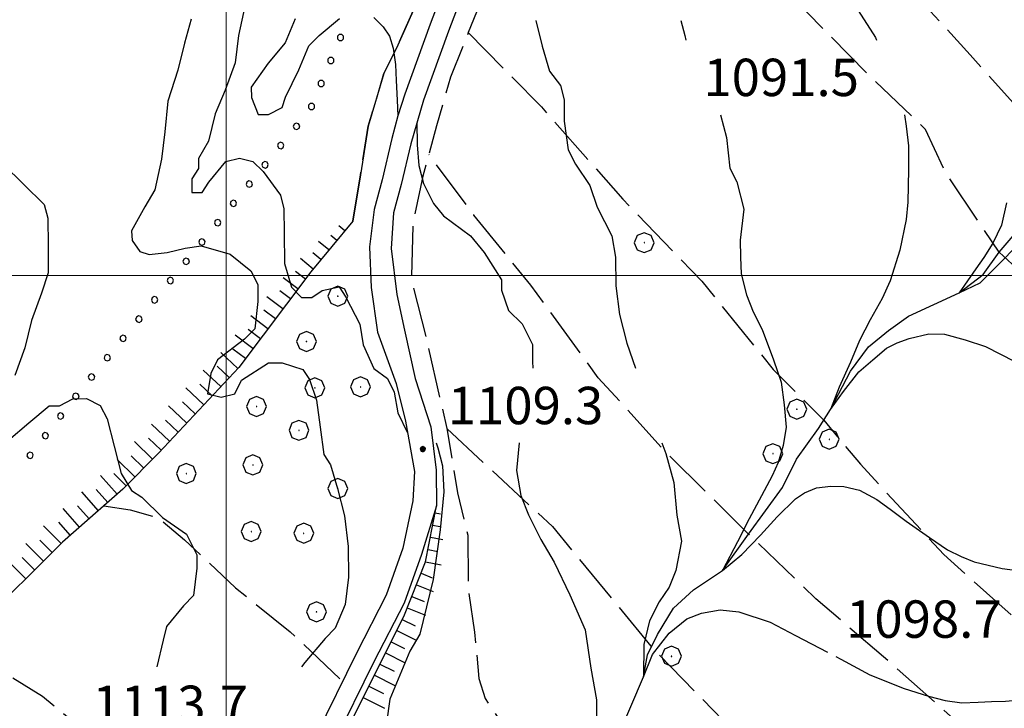
# Model space of a CAD drawing. Extents: x 2579649 to 2584473, y 4499563 to 4503021.
# Drawn here: x 2581459 to 2581656, y 4502413 to 4502551 of the extents above; entities that cross this region are included whole.
import ezdxf

# ---------------------------------------------------------------- set-up
doc = ezdxf.new("R2010")
doc.units = 0
doc.header["$LTSCALE"] = 5
doc.header["$MEASUREMENT"] = 0
for name, pattern in [('701', [2.5, 2, -0.5]), ('702', [2.5, 2, -0.5]), ('714', [2.5, -2, -0.5]), ('901', [0]), ('LSCA1', [1, -0.5, -0.5])]:
    doc.linetypes.add(name, pattern=pattern)
for name, color, linetype in [('10100000', 1, 'Continuous'), ('30200000', 1, 'Continuous'), ('60100000', 1, 'LSCA1'), ('70100000', 1, '701'), ('70200000', 1, '702'), ('70400000', 1, 'Continuous'), ('71400000', 1, '714'), ('80100000', 2, 'Continuous'), ('80200000', 1, 'Continuous'), ('80400000', 1, 'Continuous'), ('90100000', 8, '901'), ('A0140000', 2, 'Continuous'), ('PARAMETR', 1, 'Continuous')]:
    doc.layers.add(name, color=color, linetype=linetype)
doc.styles.get("Standard").update_dxf_attribs({"font": 'romans.shx'})

# ---------------------------------------------------------------- blocks, each defined once
blk = doc.blocks.new('PALL0013')
at = {"linetype": 'Continuous'}
for p, q in [((-0.092, 0.1), (-0.13, 0.008)), ((-0.13, 0.008), (-0.092, -0.084)), ((0, 0.138), (-0.092, 0.1)), ((0.092, 0.1), (0, 0.138)), ((0.13, 0.008), (0.092, 0.1)), ((0.092, -0.084), (0.13, 0.008)), ((-0.092, -0.084), (0, -0.122)), ((0, -0.122), (0.092, -0.084))]:
    blk.add_line(p, q, dxfattribs=at)
blk = doc.blocks.new('CERCHIO5')
at = {"linetype": 'Continuous'}
for p, q in [((-0.196, 0.064), (-0.206, 0.001)), ((-0.206, 0.001), (-0.196, -0.062)), ((-0.003, -0.202), (-0.206, 0.001)), ((-0.206, 0.001), (-0.003, 0.001)), ((-0.196, -0.062), (0.022, 0.2)), ((-0.168, 0.12), (-0.196, 0.064)), ((0.162, -0.118), (-0.196, 0.064)), ((-0.196, 0.064), (0.19, -0.062)), ((-0.183, 0.032), (-0.184, 0.013)), ((-0.184, 0.013), (-0.184, -0.047)), ((-0.18, 0.058), (-0.183, 0.032)), ((-0.167, 0.093), (-0.182, 0.091)), ((-0.182, 0.091), (-0.092, 0.063)), ((-0.152, 0.092), (-0.18, 0.058)), ((-0.158, 0.051), (-0.172, 0.001)), ((-0.172, 0.001), (-0.165, -0.077)), ((-0.168, -0.118), (0.094, 0.177)), ((-0.123, 0.166), (-0.168, 0.12)), ((0.19, -0.062), (-0.168, 0.12)), ((-0.168, 0.12), (0, 0)), ((0, 0), (-0.168, -0.118)), ((-0.152, 0.092), (-0.167, 0.093)), ((-0.166, 0.023), (-0.083, 0.112)), ((-0.122, -0.02), (-0.166, 0.023)), ((-0.072, 0.156), (-0.158, 0.051)), ((-0.138, 0.053), (-0.158, -0.016)), ((-0.142, 0.108), (-0.152, 0.092)), ((-0.126, 0.022), (-0.152, 0.092)), ((-0.127, 0.089), (-0.145, 0)), ((-0.145, 0), (-0.12, -0.069)), ((-0.092, 0.063), (-0.144, 0.144)), ((-0.144, 0.144), (-0.002, 0.069)), ((-0.105, 0.116), (-0.142, 0.108)), ((-0.076, 0.082), (-0.138, 0.053)), ((-0.072, 0.156), (-0.127, 0.089)), ((-0.127, 0.089), (-0.123, 0.112)), ((-0.11, -0.009), (-0.127, 0.089)), ((-0.091, -0.032), (-0.126, 0.022)), ((-0.066, 0.194), (-0.123, 0.166)), ((0.06, 0.194), (-0.123, -0.164)), ((-0.123, -0.164), (-0.066, 0.194)), ((-0.003, -0.202), (-0.123, 0.166)), ((-0.123, 0.166), (0.162, -0.118)), ((-0.123, 0.112), (-0.114, 0.138)), ((-0.084, 0.048), (-0.122, -0.02)), ((-0.114, 0.138), (-0.098, 0.178)), ((-0.072, 0.156), (-0.105, 0.116)), ((-0.098, 0.178), (-0.082, 0.172)), ((-0.022, 0.154), (-0.084, 0.048)), ((-0.083, 0.112), (0.009, 0.101)), ((-0.082, 0.172), (-0.032, 0.175)), ((-0.05, 0.134), (-0.076, 0.082)), ((0.022, 0.2), (-0.072, 0.156)), ((-0.032, 0.175), (-0.072, 0.156)), ((-0.003, 0.152), (-0.072, 0.156)), ((-0.051, 0.061), (-0.07, -0.008)), ((-0.068, -0.179), (0.035, 0.008)), ((-0.003, 0.204), (-0.066, 0.194)), ((-0.066, 0.194), (0.116, -0.164)), ((0.012, 0.149), (-0.051, 0.112)), ((-0.051, 0.112), (-0.051, 0.061)), ((-0.016, 0.097), (-0.051, 0.061)), ((-0.051, 0.061), (-0.016, 0.097)), ((-0.04, 0.124), (-0.05, 0.134)), ((-0.032, 0.175), (-0.04, 0.124)), ((0.01, 0.186), (-0.032, 0.175)), ((0, 0.174), (-0.032, 0.175)), ((-0.032, 0.175), (0.012, 0.149)), ((0.006, 0.054), (-0.026, -0.018)), ((0.061, 0.125), (-0.022, 0.154)), ((-0.016, 0.097), (0.034, 0.11)), ((0.065, 0.085), (-0.016, 0.097)), ((-0.003, 0.001), (-0.003, 0.204)), ((0.06, 0.194), (-0.003, 0.204)), ((-0.003, 0.001), (0.06, 0.194)), ((0.116, 0.166), (-0.003, -0.202)), ((0.058, 0.137), (-0.003, 0.152)), ((-0.003, 0.001), (0.197, 0.001)), ((-0.003, 0.001), (-0.003, -0.202)), ((-0.002, 0.069), (0.042, 0.197)), ((0.042, 0.16), (0, 0.174)), ((0.072, 0.053), (0.002, -0.036)), ((0.067, 0.043), (0.006, 0.054)), ((0.009, 0.101), (0.072, 0.053)), ((0.034, 0.11), (0.01, 0.186)), ((0.026, -0.083), (0.079, 0.072)), ((0.147, 0.135), (0.033, 0.066)), ((0.033, 0.066), (0.19, 0.064)), ((0.034, 0.11), (0.093, 0.094)), ((0.074, -0.087), (0.034, 0.11)), ((0.035, 0.008), (0.147, 0.135)), ((0.094, 0.177), (0.038, -0.196)), ((0.042, 0.197), (0.067, 0.101)), ((0.107, 0.137), (0.042, 0.16)), ((0.051, -0.062), (0.106, 0.031)), ((0.118, 0.117), (0.058, 0.137)), ((0.116, 0.166), (0.06, 0.194)), ((0.06, -0.192), (0.116, 0.166)), ((0.162, 0.12), (0.06, -0.192)), ((0.079, 0.072), (0.061, 0.125)), ((0.119, 0.036), (0.065, 0.085)), ((0.065, -0.017), (0.067, 0.043)), ((0.067, 0.101), (0.08, 0.184)), ((0.08, 0.184), (0.195, -0.034)), ((0.093, 0.094), (0.124, 0.053)), ((0.14, 0.07), (0.097, -0.076)), ((0.106, 0.031), (0.14, 0.105)), ((0.158, 0.109), (0.107, 0.137)), ((0.162, 0.12), (0.116, 0.166)), ((0.116, -0.164), (0.162, 0.12)), ((0.116, -0.06), (0.119, 0.036)), ((0.156, 0.064), (0.118, 0.117)), ((0.124, 0.053), (0.124, 0.053)), ((0.124, 0.053), (0.128, -0.03)), ((0.131, -0.07), (0.156, 0.001)), ((0.14, 0.105), (0.14, 0.07)), ((0.162, 0.044), (0.156, 0.064)), ((0.156, 0.001), (0.162, 0.044)), ((0.174, 0.064), (0.158, 0.109)), ((0.19, 0.064), (0.162, 0.12)), ((0.19, 0.064), (0.173, -0.096)), ((0.182, -0.008), (0.174, 0.064)), ((0.2, 0.001), (0.19, 0.064)), ((0.19, -0.062), (0.2, 0.001)), ((-0.196, -0.062), (-0.168, -0.118)), ((0.173, -0.096), (-0.196, -0.062)), ((-0.184, -0.047), (-0.165, -0.099)), ((-0.168, -0.118), (-0.123, -0.164)), ((-0.165, -0.077), (-0.13, -0.127)), ((-0.165, -0.099), (-0.12, -0.15)), ((-0.158, -0.016), (-0.117, -0.042)), ((-0.15, -0.04), (-0.156, -0.11)), ((-0.156, -0.11), (-0.106, -0.134)), ((-0.122, -0.02), (-0.15, -0.04)), ((-0.13, -0.127), (-0.06, -0.146)), ((-0.125, -0.057), (-0.108, -0.025)), ((-0.101, -0.082), (-0.125, -0.057)), ((-0.123, -0.164), (-0.066, -0.192)), ((-0.108, -0.025), (-0.122, -0.02)), ((-0.12, -0.069), (-0.087, -0.093)), ((-0.12, -0.15), (-0.06, -0.163)), ((-0.117, -0.042), (-0.078, -0.017)), ((-0.101, -0.082), (-0.11, -0.009)), ((-0.106, -0.134), (-0.093, -0.156)), ((-0.003, -0.094), (-0.101, -0.082)), ((-0.083, -0.14), (-0.101, -0.082)), ((-0.064, -0.045), (-0.097, -0.097)), ((-0.097, -0.097), (0.026, -0.134)), ((-0.093, -0.156), (-0.091, -0.18)), ((-0.054, -0.075), (-0.091, -0.032)), ((-0.091, -0.18), (-0.054, -0.075)), ((-0.087, -0.093), (-0.028, -0.126)), ((-0.034, -0.151), (-0.083, -0.14)), ((-0.07, -0.008), (-0.042, -0.049)), ((0.038, -0.196), (-0.068, -0.179)), ((-0.066, -0.192), (-0.003, -0.202)), ((0.097, -0.076), (-0.064, -0.045)), ((-0.06, -0.146), (0.011, -0.159)), ((-0.06, -0.163), (-0.032, -0.185)), ((0.002, -0.036), (-0.054, -0.075)), ((0.051, -0.062), (-0.054, -0.075)), ((-0.054, -0.075), (0.051, -0.062)), ((-0.054, -0.075), (-0.049, -0.182)), ((-0.049, -0.182), (0.026, -0.083)), ((-0.042, -0.049), (0.014, -0.064)), ((0.048, -0.128), (-0.034, -0.151)), ((-0.032, -0.185), (0.04, -0.182)), ((-0.028, -0.126), (0.048, -0.128)), ((-0.026, -0.018), (0.022, -0.048)), ((0.136, -0.106), (-0.003, -0.094)), ((-0.003, -0.202), (0.06, -0.192)), ((0.011, -0.159), (0.044, -0.153)), ((0.014, -0.064), (0.048, -0.061)), ((0.022, -0.048), (0.075, -0.075)), ((0.026, -0.134), (0.074, -0.087)), ((0.128, -0.03), (0.035, -0.054)), ((0.035, -0.054), (0.048, -0.128)), ((0.04, -0.182), (0.062, -0.176)), ((0.044, -0.153), (0.098, -0.127)), ((0.048, -0.061), (0.065, -0.017)), ((0.048, -0.128), (0.107, -0.112)), ((0.128, -0.03), (0.051, -0.062)), ((0.06, -0.192), (0.116, -0.164)), ((0.062, -0.176), (0.095, -0.16)), ((0.075, -0.075), (0.152, -0.078)), ((0.095, -0.16), (0.119, -0.147)), ((0.098, -0.127), (0.131, -0.07)), ((0.107, -0.112), (0.116, -0.06)), ((0.116, -0.164), (0.162, -0.118)), ((0.119, -0.147), (0.136, -0.106)), ((0.195, -0.034), (0.128, -0.03)), ((0.152, -0.078), (0.175, -0.074)), ((0.162, -0.118), (0.19, -0.062)), ((0.175, -0.074), (0.182, -0.008))]:
    blk.add_line(p, q, dxfattribs=at)
blk = doc.blocks.new('BA1LUNG')
at = {"linetype": 'Continuous'}
blk.add_line((0, 0), (1, 0), dxfattribs=at)
blk = doc.blocks.new('BA1CORT')
at = {"linetype": 'Continuous'}
blk.add_line((0, 0), (0.7, 0), dxfattribs=at)
blk = doc.blocks.new('CERCHIO1')
at = {"linetype": 'Continuous'}
for p, q in [((0.003, 0.398), (-0.28, 0.28)), ((0.286, 0.28), (0.003, 0.398)), ((-0.28, 0.28), (-0.397, -0.002)), ((0, 0), (-0.002, -0.003)), ((0.002, 0.002), (0, 0)), ((0.005, 0.003), (0.002, 0.002)), ((0.009, 0.003), (0.005, 0.003)), ((0.011, 0.001), (0.009, 0.003)), ((0.013, -0.001), (0.011, 0.001)), ((0.403, -0.002), (0.286, 0.28)), ((-0.397, -0.002), (-0.28, -0.285)), ((-0.28, -0.285), (0.003, -0.402)), ((-0.002, -0.003), (-0.002, -0.006)), ((-0.002, -0.006), (0, -0.009)), ((0, -0.009), (0.002, -0.011)), ((0.002, -0.011), (0.005, -0.013)), ((0.003, -0.402), (0.286, -0.285)), ((0.005, -0.013), (0.009, -0.012)), ((0.009, -0.012), (0.011, -0.011)), ((0.011, -0.011), (0.013, -0.008)), ((0.014, -0.005), (0.013, -0.001)), ((0.013, -0.008), (0.014, -0.005)), ((0.286, -0.285), (0.403, -0.002))]:
    blk.add_line(p, q, dxfattribs=at)

msp = doc.modelspace()

# ---------------------------------------------------------------- linework, layer by layer
at = {"layer": '10100000', "linetype": 'Continuous', "flags": 128}
for points in [[(2581552.55, 4502580.78), (2581540.95, 4502550.37), (2581535.87, 4502536.36), (2581534.49, 4502532), (2581533.31, 4502527.43), (2581531.31, 4502519.18), (2581529.73, 4502513.21), (2581528.81, 4502505.7), (2581529.15, 4502497.55), (2581530.38, 4502488.58), (2581534.16, 4502478.29), (2581536.02, 4502470.77), (2581537.86, 4502460.66), (2581537.49, 4502454.73), (2581535.51, 4502445.25), (2581532.11, 4502435.82), (2581526.15, 4502424.19), (2581518.08, 4502407.76)], [(2581556.19, 4502579.29), (2581544.63, 4502549), (2581539.61, 4502535.14), (2581537.11, 4502526.42), (2581535.13, 4502518.21), (2581533.63, 4502512.57), (2581533.17, 4502505.4), (2581534.26, 4502496.19), (2581535.85, 4502489.03), (2581537.96, 4502479.32), (2581541.11, 4502469.62), (2581542.19, 4502460.92), (2581542.24, 4502453.75), (2581539.24, 4502444), (2581535.73, 4502434.25), (2581529.67, 4502422.43), (2581521.59, 4502405.99)]]:
    msp.add_lwpolyline(points, dxfattribs=at)
at = {"layer": '30200000', "linetype": 'Continuous', "flags": 128}
msp.add_lwpolyline([(2581578.49, 4502407.04), (2581583.82, 4502419.43), (2581584.6, 4502423.89), (2581586.6, 4502427.96), (2581589.8, 4502433.24), (2581593.82, 4502436.92), (2581599.7, 4502440.77), (2581604.91, 4502448.1), (2581611.73, 4502457.46), (2581614.52, 4502463.15), (2581618.93, 4502469.26), (2581621.35, 4502473.08), (2581625.35, 4502480.8), (2581628.96, 4502485.69), (2581632.98, 4502488.96), (2581637.01, 4502491.82), (2581647.18, 4502496.52), (2581652.01, 4502500.2), (2581655.22, 4502504.68), (2581658.03, 4502507.94)], dxfattribs=at)
at = {"layer": '60100000', "linetype": 'LSCA1', "flags": 128}
for points in [[(2581525.43, 4502510.87), (2581517, 4502500.68), (2581502.55, 4502481.54), (2581486.48, 4502464.42), (2581479.24, 4502457.08), (2581467.16, 4502446.46), (2581450.27, 4502429.73), (2581437.8, 4502417.9), (2581430.59, 4502406.51), (2581431.03, 4502402.05)], [(2581553.15, 4502311.8), (2581549.1, 4502311.77), (2581543.82, 4502312.54), (2581534.84, 4502323.41), (2581523.81, 4502336.29), (2581514.39, 4502350.4), (2581509.88, 4502357.66), (2581509.03, 4502363.73), (2581508.98, 4502370.61), (2581511.75, 4502380.35), (2581516.12, 4502392.13), (2581526.5, 4502413.26), (2581535.68, 4502431.56), (2581540.06, 4502442.52), (2581542.24, 4502453.75)]]:
    msp.add_lwpolyline(points, dxfattribs=at)
at = {"layer": '70100000', "linetype": '701', "flags": 128}
for points in [[(2581759.29, 4502814.66), (2581748.79, 4502810.53), (2581737.1, 4502803.56), (2581722.99, 4502794.55), (2581715.33, 4502789.64), (2581708.13, 4502781.51), (2581700.9, 4502773.76), (2581688.45, 4502759.5), (2581673.58, 4502742.38), (2581663.14, 4502730.15), (2581648.67, 4502715.06), (2581630.59, 4502695.09), (2581613.72, 4502674.72), (2581604.09, 4502662.09), (2581595.66, 4502651.91), (2581591.26, 4502644.18), (2581581.66, 4502627.91), (2581577.25, 4502620.99), (2581571.29, 4502604.75), (2581562.95, 4502582.82), (2581553.39, 4502560.48), (2581548.61, 4502548.7), (2581545.03, 4502539.76), (2581542.26, 4502530.02), (2581539.5, 4502519.88), (2581537.54, 4502510.55), (2581537.22, 4502499.2), (2581540.14, 4502487.48), (2581544.32, 4502469.28), (2581546.44, 4502456.34), (2581548.52, 4502447.85), (2581548.6, 4502436.91), (2581549.88, 4502428.42), (2581550.75, 4502419.11), (2581552, 4502415.07), (2581556.09, 4502409.02), (2581566.68, 4502400.59), (2581575.23, 4502394.58), (2581586.22, 4502386.56), (2581593.98, 4502378.11), (2581601.74, 4502368.44), (2581618.45, 4502354.79)], [(2581577.74, 4502621.75), (2581581.38, 4502621.37), (2581585.86, 4502618.17), (2581594.84, 4502608.11), (2581616.34, 4502579.66), (2581634.3, 4502560.75), (2581649.4, 4502544.25), (2581661.65, 4502530.57), (2581669.71, 4502516.93), (2581675.8, 4502515.35), (2581683.95, 4502507.72), (2581704.3, 4502487.58), (2581717.67, 4502476.71)], [(2581704.9, 4502459.31), (2581690.23, 4502472.17), (2581655.22, 4502504.68), (2581644.58, 4502520.39), (2581640.46, 4502529.28), (2581628.64, 4502540.53), (2581607.83, 4502561.85), (2581570.65, 4502603.06)], [(2581548.61, 4502548.7), (2581563.3, 4502533.82), (2581579.63, 4502515.3), (2581595.54, 4502498.81), (2581609.85, 4502481.09), (2581620, 4502470.95), (2581627.36, 4502462.09), (2581644.09, 4502443.99), (2581667.14, 4502423.36)], [(2581651.57, 4502406.16), (2581632.01, 4502423.44), (2581618.43, 4502435.11), (2581604.91, 4502448.1), (2581589, 4502463.78), (2581574.71, 4502479.47), (2581561.21, 4502498.01), (2581549.77, 4502512.1), (2581540.7, 4502524.28)], [(2581544.32, 4502469.28), (2581565.52, 4502449.59), (2581585.39, 4502425.5), (2581605.26, 4502405.09), (2581619.11, 4502394.26), (2581637.3, 4502380.85)], [(2581475.43, 4502453.73), (2581480.71, 4502452.96), (2581486.39, 4502451.38), (2581491.68, 4502446.96), (2581501.88, 4502437.32), (2581512.88, 4502428.49), (2581523.36, 4502418.5)], [(2581447.64, 4502427.23), (2581454.57, 4502420.8), (2581463.11, 4502415.6), (2581473.3, 4502407.17), (2581486.34, 4502395.51), (2581497.75, 4502386.69), (2581500.59, 4502385.49), (2581504.23, 4502385.52), (2581506.79, 4502384.75)]]:
    msp.add_lwpolyline(points, dxfattribs=at)
at = {"layer": '70200000', "linetype": '702', "flags": 128}
msp.add_lwpolyline([(2581525.43, 4502510.87), (2581526.98, 4502520.2), (2581528.53, 4502529.93), (2581531.7, 4502540.48), (2581534.49, 4502546.17), (2581538.08, 4502554.3), (2581543.26, 4502566.08), (2581547.23, 4502576.23), (2581552.55, 4502580.78)], dxfattribs=at)
at = {"layer": '71400000', "linetype": '714', "flags": 128}
msp.add_lwpolyline([(2581718.22, 4502828.73), (2581722.56, 4502808.84), (2581706.81, 4502802.65), (2581693.12, 4502791.62), (2581677.83, 4502778.14), (2581664.16, 4502764.27), (2581652.55, 4502744.75), (2581647.39, 4502730.13), (2581643.31, 4502719.67), (2581629.29, 4502703.41), (2581623.64, 4502698.2), (2581604.17, 4502673.77), (2581588.4, 4502654.14), (2581583.74, 4502647.85), (2581575.44, 4502635.72), (2581569.72, 4502624.07), (2581564.1, 4502611.07), (2581552.55, 4502580.78), (2581547.23, 4502576.23), (2581543.26, 4502566.08), (2581538.08, 4502554.3), (2581534.49, 4502546.17), (2581531.7, 4502540.48), (2581528.53, 4502529.93), (2581526.98, 4502520.2), (2581525.43, 4502510.87), (2581517, 4502500.68), (2581502.55, 4502481.54), (2581486.48, 4502464.42), (2581479.24, 4502457.08), (2581467.16, 4502446.46), (2581450.27, 4502429.73), (2581437.8, 4502417.9), (2581430.59, 4502406.51), (2581431.03, 4502402.05), (2581433.92, 4502393.97), (2581434.82, 4502382.64), (2581435.67, 4502376.98), (2581432.07, 4502369.66), (2581429.29, 4502362.35), (2581427.73, 4502354.64), (2581425.35, 4502347.74), (2581420.55, 4502338.39), (2581412.93, 4502328.62), (2581406.1, 4502320.87), (2581393.6, 4502313.09), (2581381.36, 4502306.09), (2581380.62, 4502305.66), (2581374.27, 4502306.68), (2581365.07, 4502304.56), (2581360.65, 4502302.84), (2581352.69, 4502294.93), (2581346.21, 4502283.4), (2581341.09, 4502269.26), (2581333.69, 4502269.67), (2581319.41, 4502268.27), (2581311.85, 4502267.84), (2581300.48, 4502268.93), (2581285.71, 4502270.09), (2581269.45, 4502268.21), (2581256.49, 4502262.92), (2581244.62, 4502257.31), (2581228.11, 4502245.7), (2581221.27, 4502238.77), (2581210.98, 4502228.32), (2581204.52, 4502224.52), (2581195.77, 4502221.9), (2581177.88, 4502218.72), (2581160.16, 4502220.86), (2581150.65, 4502223.83), (2581138.26, 4502228.52), (2581127.2, 4502232.93), (2581114.96, 4502237.05), (2581102.7, 4502239.59), (2581095.73, 4502239.54), (2581087.11, 4502238.52), (2581077.46, 4502233.38), (2581063.51, 4502223.93), (2581054.13, 4502214.83), (2581049.55, 4502211.25), (2581040.49, 4502206.64), (2581031.74, 4502205.88), (2581017.05, 4502206.17), (2581226.7, 4502436.65), (2581433.6, 4502710.45), (2581634.99, 4502828.05)], dxfattribs=at)
at = {"layer": '80100000', "linetype": 'Continuous', "flags": 128}
for points in [[(2581562.16, 4502551.12), (2581563.47, 4502546.01), (2581564.95, 4502540.98), (2581567.13, 4502538.11), (2581567.87, 4502535.24), (2581567.9, 4502530.92), (2581568.66, 4502525.16), (2581570.13, 4502522.3), (2581573.04, 4502518), (2581574.51, 4502513.69), (2581577.43, 4502507.95), (2581578.18, 4502503.63), (2581578.22, 4502497.87), (2581578.98, 4502492.12), (2581580.46, 4502486.37), (2581582.18, 4502481.39)], [(2581587.49, 4502466.39), (2581588.31, 4502464.29), (2581589.88, 4502458.41), (2581590.53, 4502451.88), (2581591.43, 4502446.69), (2581590.31, 4502440.81), (2581588.98, 4502437.43), (2581586.98, 4502434.49), (2581584.98, 4502430.66), (2581583.86, 4502425.92), (2581583.82, 4502419.43), (2581585.64, 4502423.9), (2581588.98, 4502428.18), (2581592.53, 4502431.11), (2581595.43, 4502432.24), (2581599.2, 4502432.91), (2581602.98, 4502432.47), (2581609.21, 4502430.44), (2581614.33, 4502427.73), (2581620.73, 4502424.41)], [(2581622.41, 4502423.53), (2581623.45, 4502422.99), (2581629.23, 4502419.83), (2581636.12, 4502417.12), (2581641.02, 4502415.55), (2581644.36, 4502414.7), (2581647.69, 4502414.24), (2581651.01, 4502414.35), (2581653.65, 4502414.47), (2581656.5, 4502414.59), (2581659.38, 4502414.82)]]:
    msp.add_lwpolyline(points, dxfattribs=at)
at = {"layer": '80200000', "linetype": 'Continuous', "flags": 128}
for points in [[(2581503.8, 4502554.31), (2581502.48, 4502548.15), (2581501.83, 4502542.67), (2581499.82, 4502537.19), (2581497.8, 4502532.38), (2581496.47, 4502526.9), (2581494.45, 4502523.47), (2581494.46, 4502521.41), (2581493.11, 4502519.35), (2581493.13, 4502516.62), (2581495.18, 4502516.63), (2581496.53, 4502518.69), (2581499.92, 4502522.82), (2581502.66, 4502523.53), (2581505.4, 4502522.86), (2581507.46, 4502520.82), (2581510.92, 4502516.06), (2581511.62, 4502513.33), (2581511.65, 4502508.54), (2581511.7, 4502502.39), (2581513.1, 4502497.61), (2581515.17, 4502495.57), (2581517.22, 4502495.59), (2581519.26, 4502496.97), (2581522.68, 4502497.68), (2581524.06, 4502495.63), (2581526.84, 4502490.18), (2581527.55, 4502486.08), (2581529.63, 4502481.31), (2581532.39, 4502479.28), (2581533.77, 4502476.55), (2581534.49, 4502472.45), (2581536.45, 4502468.42)], [(2581492.99, 4502551.42), (2581491.66, 4502546.62), (2581490.33, 4502541.14), (2581488.32, 4502534.97), (2581487.68, 4502528.8), (2581487.04, 4502523.33), (2581485.71, 4502517.16), (2581483.68, 4502513.73), (2581480.98, 4502508.92), (2581481.17, 4502506.98), (2581482.66, 4502504.82), (2581484.58, 4502504.18), (2581488.18, 4502504.61), (2581491.8, 4502505.47), (2581494.98, 4502505.9), (2581500.85, 4502504.27), (2581504.98, 4502500.88), (2581506.37, 4502498.16), (2581506.39, 4502494.74), (2581505.75, 4502489.26), (2581503.71, 4502487.19), (2581498.27, 4502483.05), (2581496.92, 4502480.31), (2581496.27, 4502476.2), (2581499.01, 4502475.53), (2581501.74, 4502476.24), (2581503.09, 4502478.98), (2581508.53, 4502482.44), (2581511.27, 4502482.46), (2581515.38, 4502481.12), (2581516.77, 4502479.08), (2581518.16, 4502474.99), (2581518.89, 4502469.52), (2581519.61, 4502464.05), (2581520.99, 4502462.01), (2581522.4, 4502457.23), (2581523.8, 4502451.77), (2581524.53, 4502445.62), (2581524.57, 4502439.46), (2581523.93, 4502433.99), (2581521.91, 4502429.18), (2581519.88, 4502427.12), (2581515.81, 4502422.3), (2581515.17, 4502421.43)], [(2581513.85, 4502551.48), (2581511.84, 4502546.68), (2581508.44, 4502542.55), (2581505.06, 4502537.74), (2581505.07, 4502535.69), (2581506.47, 4502532.28), (2581508.52, 4502532.29), (2581511.24, 4502533.68), (2581511.91, 4502535.74), (2581514.61, 4502541.23), (2581516.63, 4502546.03), (2581518.67, 4502548.1), (2581522.74, 4502551.55)], [(2581529.66, 4502551.77), (2581531.52, 4502549.88), (2581532.78, 4502547.98), (2581533.56, 4502545.6), (2581534.02, 4502542.28), (2581534.18, 4502539.12), (2581534.34, 4502535.16), (2581534.49, 4502532)], [(2581626.93, 4502553.15), (2581630.39, 4502547.7), (2581630.6, 4502547.22)], [(2581591.31, 4502551.12), (2581592.09, 4502548.11), (2581592.32, 4502547.22)], [(2581599.26, 4502532.22), (2581600.44, 4502527.65), (2581601.17, 4502521.5), (2581602.56, 4502518.77), (2581603.96, 4502513.31), (2581603.19, 4502507.04), (2581603.31, 4502503.63), (2581603.42, 4502500.34), (2581604.5, 4502496.09), (2581605.83, 4502492.68), (2581607.63, 4502489.15), (2581609.91, 4502483.06), (2581611.47, 4502478.55), (2581612.07, 4502474.05), (2581612.43, 4502469.55), (2581611.83, 4502465.89), (2581610.87, 4502462.48), (2581609.66, 4502459.8), (2581607.51, 4502455.79), (2581604.99, 4502451.15), (2581602.71, 4502446.52), (2581599.7, 4502440.77), (2581603.55, 4502443.98), (2581607.27, 4502447.87), (2581610.62, 4502451.52), (2581614.35, 4502455.17), (2581616.14, 4502456.39), (2581618.55, 4502457.37), (2581621.43, 4502457.73), (2581624.06, 4502457.62), (2581627.19, 4502456.88), (2581630.66, 4502455.05), (2581633.31, 4502453.1), (2581636.55, 4502450.67), (2581641.23, 4502447.38), (2581644.83, 4502444.95), (2581647.59, 4502443.61), (2581650.23, 4502442.52), (2581655.85, 4502441.16), (2581659.34, 4502440.69)], [(2581636.23, 4502532.22), (2581636.54, 4502529.94), (2581637, 4502526), (2581637, 4502521.27), (2581636.88, 4502514.67), (2581636.54, 4502511.2), (2581635.29, 4502505.06), (2581633.31, 4502498.88), (2581631.74, 4502495.35), (2581629.35, 4502491.09), (2581627.19, 4502486.95), (2581625.39, 4502482.57), (2581623.11, 4502477.58), (2581621.35, 4502473.08), (2581623.94, 4502476.72), (2581627.07, 4502480.62), (2581629.83, 4502483.06), (2581632.59, 4502485.37), (2581634.75, 4502486.47), (2581637.15, 4502487.32), (2581641.11, 4502488.29), (2581644.23, 4502488.18), (2581648.42, 4502487.07), (2581652.49, 4502485.73), (2581658.37, 4502482.7)], [(2581538.33, 4502530.66), (2581538.38, 4502526.16), (2581538.69, 4502522.05), (2581539.63, 4502518.41), (2581541.66, 4502514.45), (2581543.68, 4502511.93), (2581549.05, 4502507.96), (2581551.81, 4502504.56), (2581555.27, 4502499.11), (2581555.28, 4502497.06), (2581556.68, 4502492.97), (2581559.44, 4502490.25), (2581561.52, 4502486.16), (2581561.54, 4502482.74), (2581561.56, 4502481.39)], [(2581455.24, 4502522.33), (2581459.37, 4502518.26), (2581463.5, 4502514.19), (2581464.21, 4502511.46), (2581464.25, 4502505.98), (2581464.29, 4502500.51), (2581462.95, 4502496.4), (2581460.93, 4502490.91), (2581459.61, 4502485.43), (2581457.59, 4502479.94)], [(2581656.71, 4502514.55), (2581655.68, 4502510.05), (2581653.97, 4502506.45), (2581652.15, 4502503.57), (2581650.56, 4502501.33), (2581647.18, 4502496.52), (2581651.38, 4502498.49), (2581655.45, 4502502.52), (2581658.65, 4502505.77)], [(2581456.32, 4502466.94), (2581460.4, 4502470.39), (2581464.48, 4502473.84), (2581466.53, 4502473.85), (2581469.25, 4502475.24), (2581471.99, 4502475.26), (2581474.74, 4502473.91), (2581476.12, 4502471.18), (2581477.53, 4502465.72), (2581478.94, 4502460.26), (2581481.02, 4502456.85), (2581483.08, 4502455.5), (2581487.21, 4502451.43), (2581492.02, 4502448.04), (2581494.1, 4502443.95), (2581494.12, 4502441.22), (2581493.48, 4502435.74), (2581491.44, 4502433.67), (2581488.05, 4502429.54), (2581487.39, 4502426.8), (2581486.09, 4502421.43)], [(2581542.19, 4502466.39), (2581542.52, 4502465.4), (2581543.47, 4502461.81), (2581543.7, 4502456.57), (2581542.98, 4502448.94), (2581541.57, 4502438.99), (2581540.24, 4502433.5), (2581538.91, 4502428.02), (2581536.88, 4502424.59), (2581534.86, 4502419.79), (2581532.85, 4502414.98), (2581532.2, 4502410.19), (2581530.84, 4502408.13), (2581529.51, 4502404.02), (2581527.5, 4502397.84), (2581526.17, 4502392.36), (2581525.52, 4502386.89), (2581526.24, 4502382.79), (2581528.32, 4502378.01), (2581530.41, 4502373.24), (2581532.5, 4502368.47), (2581533.94, 4502365.99)], [(2581558.86, 4502466.39), (2581558.28, 4502460.83), (2581559.17, 4502455.84), (2581560.73, 4502451.98), (2581563.19, 4502447), (2581565.88, 4502442.46), (2581569, 4502435.89), (2581572.12, 4502428.86), (2581573.25, 4502421.16), (2581574.36, 4502414.8), (2581574.36, 4502410.28)]]:
    msp.add_lwpolyline(points, dxfattribs=at)
at = {"layer": 'PARAMETR', "linetype": 'Continuous', "lineweight": 0, "flags": 128}
for points in [[(2581500, 4500051.75), (2581500, 4502826.94)], [(2579810.48, 4502500), (2583331.96, 4502500)]]:
    msp.add_lwpolyline(points, dxfattribs=at)

# ---------------------------------------------------------------- block references
at = {"layer": '60100000', "linetype": 'Continuous'}
for name, p, xscale, yscale, zscale, rotation in [('BA1LUNG', (2581523.84, 4502508.94), 1.593105971702277, 1.593105971702277, 1.593105971702277, 140.3913837341333), ('BA1CORT', (2581522.24, 4502507.01), 2.278533751595929, 2.278533751595929, 2.278533751595929, 140.3913837044695), ('BA1LUNG', (2581520.65, 4502505.09), 2.721466281001174, 2.721466281001174, 2.721466281001174, 140.3913837838023), ('BA1CORT', (2581519.05, 4502503.16), 3.049340828576301, 3.049340828576301, 3.049340828576301, 140.3913837244157), ('BA1LUNG', (2581517.46, 4502501.24), 3.309772536237042, 3.309772536237042, 3.309772536237042, 140.3913837325776), ('BA1CORT', (2581515.93, 4502499.26), 3.525828706950109, 3.525828706950109, 3.525828706950109, 142.9442499064973), ('BA1LUNG', (2581514.42, 4502497.27), 3.710452877748617, 3.710452877748617, 3.710452877748617, 142.944249943677), ('BA1CORT', (2581512.92, 4502495.27), 3.871639712108166, 3.871639712108166, 3.871639712108166, 142.9442499074008), ('BA1LUNG', (2581511.41, 4502493.28), 4.01467502706967, 4.01467502706967, 4.01467502706967, 142.9442499207485), ('BA1CORT', (2581509.9, 4502491.28), 4.143236319115068, 4.143236319115068, 4.143236319115068, 142.9442499524561), ('BA1LUNG', (2581508.4, 4502489.29), 4.259985582955447, 4.259985582955447, 4.259985582955447, 142.9442499264884), ('BA1LUNG', (2581505.38, 4502485.3), 4.465540668186651, 4.465540668186651, 4.465540668186651, 142.9442499374889), ('BA1CORT', (2581506.89, 4502487.29), 4.366911888190872, 4.366911888190872, 4.366911888190872, 142.9442499058257), ('BA1LUNG', (2581502.35, 4502481.33), 4.64244678751826, 4.64244678751826, 4.64244678751826, 136.8069964352576), ('BA1CORT', (2581503.88, 4502483.3), 4.557067488531611, 4.557067488531611, 4.557067488531611, 142.9442499370928), ('BA1LUNG', (2581498.92, 4502477.68), 4.797721598431365, 4.797721598431365, 4.797721598431365, 136.8069964281888), ('BA1CORT', (2581500.64, 4502479.5), 4.722452656366682, 4.722452656366682, 4.722452656366682, 136.8069964365796), ('BA1CORT', (2581497.21, 4502475.86), 4.868783319001731, 4.868783319001731, 4.868783319001731, 136.8069964403239), ('BA1LUNG', (2581495.5, 4502474.04), 4.93608335394602, 4.93608335394602, 4.93608335394602, 136.8069964460741), ('BA1CORT', (2581493.79, 4502472.21), 5.000000001219312, 5.000000001219312, 5.000000001219312, 136.806996416402), ('BA1LUNG', (2581492.08, 4502470.39), 5.000000001219312, 5.000000001219312, 5.000000001219312, 136.806996416402), ('BA1LUNG', (2581488.66, 4502466.74), 5.000000001219312, 5.000000001219312, 5.000000001219312, 136.806996416402), ('BA1CORT', (2581490.37, 4502468.57), 5.000000001219312, 5.000000001219312, 5.000000001219312, 136.806996416402), ('BA1LUNG', (2581485.2, 4502463.13), 4.999999999734957, 4.999999999734957, 4.999999999734957, 135.4283643357603), ('BA1CORT', (2581486.95, 4502464.92), 5.000000001219312, 5.000000001219312, 5.000000001219312, 136.806996416402), ('BA1LUNG', (2581481.69, 4502459.57), 4.999999999734957, 4.999999999734957, 4.999999999734957, 135.4283643357603), ('BA1CORT', (2581483.45, 4502461.35), 4.999999999734957, 4.999999999734957, 4.999999999734957, 135.4283643357603), ('BA1LUNG', (2581478.11, 4502456.08), 5.000000000164958, 5.000000000164958, 5.000000000164958, 131.2978314901677), ('BA1CORT', (2581479.94, 4502457.79), 4.999999999734957, 4.999999999734957, 4.999999999734957, 135.4283643357603), ('BA1LUNG', (2581474.35, 4502452.78), 5.000000000164958, 5.000000000164958, 5.000000000164958, 131.2978314901677), ('BA1CORT', (2581476.23, 4502454.43), 5.000000000164958, 5.000000000164958, 5.000000000164958, 131.2978314901677), ('BA1LUNG', (2581470.6, 4502449.49), 5.000000000164958, 5.000000000164958, 5.000000000164958, 131.2978314901677), ('BA1CORT', (2581472.48, 4502451.13), 5.000000000164958, 5.000000000164958, 5.000000000164958, 131.2978314901677), ('BA1CORT', (2581468.72, 4502447.84), 5.000000000164958, 5.000000000164958, 5.000000000164958, 131.2978314901677), ('BA1LUNG', (2581541.97, 4502452.36), 1.119707104381339, 1.119707104381339, 1.119707104381339, 349.0113489670936), ('BA1LUNG', (2581466.86, 4502446.17), 4.999999999497058, 4.999999999497058, 4.999999999497058, 134.7460506754585), ('BA1CORT', (2581541.5, 4502449.91), 2.024125861351151, 2.024125861351151, 2.024125861351151, 349.0113489035061), ('BA1CORT', (2581465.08, 4502444.41), 4.999999999497058, 4.999999999497058, 4.999999999497058, 134.7460506754585), ('BA1LUNG', (2581541.02, 4502447.46), 2.547307895951636, 2.547307895951636, 2.547307895951636, 349.0113489264657), ('BA1LUNG', (2581463.31, 4502442.65), 4.999999999497058, 4.999999999497058, 4.999999999497058, 134.7460506754585), ('BA1CORT', (2581540.54, 4502445), 2.916910201159306, 2.916910201159306, 2.916910201159306, 349.0113488660205), ('BA1LUNG', (2581459.76, 4502439.13), 4.962146097542611, 4.962146097542611, 4.962146097542611, 134.7460506363623), ('BA1CORT', (2581461.53, 4502440.89), 4.999999999497058, 4.999999999497058, 4.999999999497058, 134.7460506754585), ('BA1LUNG', (2581540.07, 4502442.55), 3.202929404720543, 3.202929404720543, 3.202929404720543, 349.011348868574), ('BA1CORT', (2581539.14, 4502440.22), 3.436283005245682, 3.436283005245682, 3.436283005245682, 338.2076043696583), ('BA1LUNG', (2581538.21, 4502437.9), 3.633382770472144, 3.633382770472144, 3.633382770472144, 338.2076044051848), ('BA1CORT', (2581537.29, 4502435.58), 3.803993344622486, 3.803993344622486, 3.803993344622486, 338.2076043765389), ('BA1LUNG', (2581536.36, 4502433.26), 3.954398530764073, 3.954398530764073, 3.954398530764073, 338.2076043636881), ('BA1CORT', (2581535.38, 4502430.96), 4.088881383979253, 4.088881383979253, 4.088881383979253, 333.3661288689332), ('BA1LUNG', (2581534.26, 4502428.73), 4.210492683646624, 4.210492683646624, 4.210492683646624, 333.3661288510927), ('BA1CORT', (2581533.14, 4502426.49), 4.321482541685918, 4.321482541685918, 4.321482541685918, 333.3661288429172), ('BA1LUNG', (2581532.02, 4502424.26), 4.423558182897207, 4.423558182897207, 4.423558182897207, 333.3661288351271), ('BA1CORT', (2581530.9, 4502422.02), 4.518045663391741, 4.518045663391741, 4.518045663391741, 333.3661288365399), ('BA1LUNG', (2581529.78, 4502419.79), 4.605995522170552, 4.605995522170552, 4.605995522170552, 333.3661288705567), ('BA1CORT', (2581528.65, 4502417.55), 4.688254196380578, 4.688254196380578, 4.688254196380578, 333.3661288515844), ('BA1LUNG', (2581527.53, 4502415.32), 4.765513674386599, 4.765513674386599, 4.765513674386599, 333.3661288479532)]:
    msp.add_blockref(name, p, dxfattribs=dict(at, xscale=xscale, yscale=yscale, zscale=zscale, rotation=rotation))
at = {"layer": '70400000', "linetype": 'Continuous', "xscale": 5, "yscale": 5, "zscale": 5}
for p in [(2581583.94, 4502506.57), (2581522.4, 4502495.85), (2581516.11, 4502486.75), (2581517.79, 4502477.45), (2581526.98, 4502477.65), (2581506.08, 4502473.72), (2581614.56, 4502473.17), (2581514.62, 4502468.92), (2581621.08, 4502467.14), (2581609.76, 4502464.23), (2581505.35, 4502461.97), (2581492, 4502460.25), (2581522.4, 4502457.23), (2581505.04, 4502448.6), (2581515.57, 4502448.27), (2581518.12, 4502432.5), (2581589.4, 4502423.58)]:
    msp.add_blockref('CERCHIO1', p, dxfattribs=at)
at = {"layer": '80400000', "linetype": 'Continuous', "xscale": 2.5, "yscale": 2.5, "zscale": 2.5}
msp.add_blockref('CERCHIO5', (2581539.5, 4502465.14), dxfattribs=at)
at = {"layer": '90100000', "linetype": 'Continuous'}
for p, xscale, yscale, zscale, rotation in [((2581522.95, 4502547.68), 5.000000000811247, 5.000000000811247, 5.000000000811247, 337.2169850704887), ((2581521.01, 4502543.07), 5.000000000811247, 5.000000000811247, 5.000000000811247, 337.2169850704887), ((2581519.08, 4502538.46), 5.000000000811247, 5.000000000811247, 5.000000000811247, 337.2169850704887), ((2581517.14, 4502533.85), 5.000000000811247, 5.000000000811247, 5.000000000811247, 337.2169850704887), ((2581514.12, 4502529.89), 4.999999999306615, 4.999999999306615, 4.999999999306615, 320.7090683119193), ((2581510.95, 4502526.02), 4.999999999306615, 4.999999999306615, 4.999999999306615, 320.7090683119193), ((2581507.79, 4502522.15), 4.999999999306615, 4.999999999306615, 4.999999999306615, 320.7090683119193), ((2581504.62, 4502518.28), 4.999999999306615, 4.999999999306615, 4.999999999306615, 320.7090683119193), ((2581501.45, 4502514.41), 4.999999999306615, 4.999999999306615, 4.999999999306615, 320.7090683119193), ((2581498.29, 4502510.54), 4.999999999306615, 4.999999999306615, 4.999999999306615, 320.7090683119193), ((2581495.12, 4502506.67), 4.999999999306615, 4.999999999306615, 4.999999999306615, 320.7090683119193), ((2581491.96, 4502502.8), 4.999999999306615, 4.999999999306615, 4.999999999306615, 320.7090683119193), ((2581488.79, 4502498.93), 4.999999999306615, 4.999999999306615, 4.999999999306615, 320.7090683119193), ((2581485.62, 4502495.06), 4.999999999306615, 4.999999999306615, 4.999999999306615, 320.7090683119193), ((2581482.46, 4502491.19), 4.999999999306615, 4.999999999306615, 4.999999999306615, 320.7090683119193), ((2581479.29, 4502487.32), 4.999999999306615, 4.999999999306615, 4.999999999306615, 320.7090683119193), ((2581476.12, 4502483.45), 4.999999999306615, 4.999999999306615, 4.999999999306615, 320.7090683119193), ((2581472.96, 4502479.58), 4.999999999306615, 4.999999999306615, 4.999999999306615, 320.7090683119193), ((2581469.8, 4502475.71), 5.000000001188702, 5.000000001188702, 5.000000001188702, 322.2488018424783), ((2581466.74, 4502471.75), 5.000000001188702, 5.000000001188702, 5.000000001188702, 322.2488018424783), ((2581463.68, 4502467.8), 5.000000001188702, 5.000000001188702, 5.000000001188702, 322.2488018424783), ((2581460.62, 4502463.85), 5.000000001188702, 5.000000001188702, 5.000000001188702, 322.2488018424783)]:
    msp.add_blockref('PALL0013', p, dxfattribs=dict(at, xscale=xscale, yscale=yscale, zscale=zscale, rotation=rotation))

# ---------------------------------------------------------------- texts
at = {"layer": 'A0140000', "linetype": 'Continuous'}
for s, p in [('1091.5', (2581595.83, 4502535.97)), ('1109.3', (2581544.5, 4502470.14)), ('1098.7', (2581624.48, 4502427.28)), ('1113.7', (2581473.16, 4502410.18))]:
    msp.add_text(s, height=7.5, dxfattribs=at).set_placement(p)

doc.saveas('drawing.dxf')
